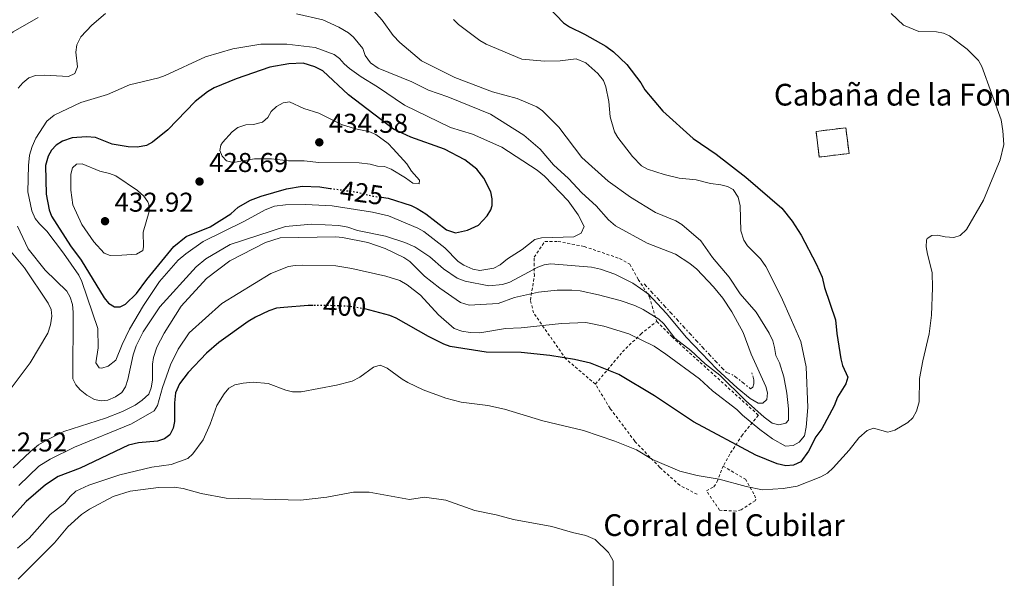
# Model space of a CAD drawing. Units: metres. Extents: x 628853 to 632332, y 4678725 to 4681101.
# Drawn here: x 630837 to 631199, y 4679527 to 4679733 of the extents above; entities that cross this region are included whole.
import ezdxf
from ezdxf.enums import TextEntityAlignment as Align

# ---------------------------------------------------------------- set-up
doc = ezdxf.new("R2010")
doc.units = ezdxf.units.M
doc.header["$MEASUREMENT"] = 0
for name, pattern in [('DGN Style 2', [1.739922, 1.043953, -0.695969]), ('DGN Style 3', [2.435891, 1.739922, -0.695969]), ('DGN Style 5', [1.217945, 0.521977, -0.695969]), ('DGN Style 7', [3.479844, 1.56593, -0.695969, 0.521977, -0.695969])]:
    doc.linetypes.add(name, pattern=pattern)
for name, color, linetype, lineweight in [('construcción   en ruinas', 1, 'Continuous', 0), ('contrucción  en ruinas', 1, 'DGN Style 3', 13), ('corral', 7, 'Continuous', 0), ('Cota de curva de nivel directora', 7, 'Continuous', 0), ('Cota de punto acotado terreno', 7, 'Continuous', 0), ('Curva de nivel directora', 30, 'Continuous', 30), ('Curva de nivel directora no vista', 30, 'DGN Style 5', 30), ('Curva de nivel intermedia', 30, 'Continuous', 0), ('Escarpado', 30, 'DGN Style 7', 0), ('Punto acotado terreno (símbolo)', 7, 'Continuous', 0), ('Tela metálica o alambrada', 7, 'DGN Style 2', 0), ('Texto de Borda', 7, 'Continuous', 0)]:
    doc.layers.add(name, color=color, linetype=linetype, lineweight=lineweight)
doc.styles.add('Style-Arial', font='arial.ttf')

# ---------------------------------------------------------------- blocks, each defined once
blk = doc.blocks.new('5PATER')
at = {"layer": 'Punto acotado terreno (símbolo)', "linetype": 'Continuous', "lineweight": 0}
h = blk.add_hatch(color=51, dxfattribs=at)
edge = h.paths.add_edge_path()
edge.add_ellipse((0, 0), major_axis=(-0.11, -0.111), ratio=0.999422, start_angle=0, end_angle=360)

msp = doc.modelspace()

# ---------------------------------------------------------------- linework, layer by layer
at = {"layer": 'construcción   en ruinas', "color": 1, "linetype": 'Continuous', "lineweight": 0, "elevation": 397.68, "flags": 128}
msp.add_lwpolyline([(631142.23, 4679683.95), (631131.26, 4679682.57), (631130.07, 4679692.02), (631141.04, 4679693.4), (631142.23, 4679683.95)], close=True, dxfattribs=at)
at = {"layer": 'contrucción  en ruinas', "color": 1, "linetype": 'DGN Style 3', "lineweight": 13, "elevation": 397.68, "flags": 128}
msp.add_lwpolyline([(631131.26, 4679682.57), (631130.07, 4679692.02), (631141.04, 4679693.4), (631142.23, 4679683.95), (631131.26, 4679682.57)], dxfattribs=at)
at = {"layer": 'Curva de nivel directora', "color": 30, "linetype": 'Continuous', "lineweight": 30, "flags": 128}
for points, elevation in [([(631031.59, 4679737.81), (631037.06, 4679731.97), (631039.23, 4679730.53), (631044.86, 4679727.83), (631052.69, 4679723.44), (631055.43, 4679721.31), (631060.45, 4679716.68), (631065.52, 4679709.96), (631067.05, 4679707.38), (631073.64, 4679699.46), (631084.86, 4679689.45), (631093.24, 4679683.6), (631104.25, 4679675.23), (631117.52, 4679663.72), (631121.29, 4679658.95), (631124.65, 4679653.81), (631130.17, 4679643.31), (631132.28, 4679638.38)], 400), ([(631010.81, 4679664.72), (631010.79, 4679667.22), (631010.3, 4679669.85), (631007.73, 4679674.83), (631005.13, 4679678.09), (631000.8, 4679681.53), (630993.25, 4679685.56), (630980.84, 4679689.97), (630974.51, 4679692.83), (630957.94, 4679705.45), (630948.47, 4679714.28), (630945.53, 4679715.79), (630941.24, 4679717.13), (630936, 4679716.9), (630928.96, 4679715.68), (630916.6, 4679711.41), (630908.48, 4679708.08), (630906, 4679706.56), (630901.52, 4679703.09), (630891.39, 4679692.63), (630885.72, 4679688.1), (630883.52, 4679686.91), (630880.27, 4679686.27), (630876.82, 4679686.41), (630870.86, 4679687.37), (630864.76, 4679689.74), (630861.41, 4679690.09), (630856.23, 4679689.66), (630852.6, 4679688.49), (630850.27, 4679686.95), (630848.54, 4679685.14), (630847.35, 4679682.91), (630846.36, 4679679.49), (630846.57, 4679668.95), (630847.68, 4679663.16), (630848.51, 4679660.79), (630855.51, 4679649.91), (630859.49, 4679644.59), (630868, 4679630.8), (630869.6, 4679628.85), (630871.74, 4679627.4), (630873.84, 4679627.44), (630875.86, 4679628.43), (630879.92, 4679632.3), (630883.65, 4679637.48), (630893.57, 4679649.67), (630898.16, 4679653.29), (630906.97, 4679656.92), (630914.54, 4679661.73), (630917.29, 4679664.12), (630921.82, 4679666.68), (630925.75, 4679668.15), (630935.15, 4679670.89), (630940.83, 4679671.91), (630947.31, 4679671.6), (630951.19, 4679671.06)], 425), ([(630970.12, 4679667.78), (630972.51, 4679667.45), (630980.98, 4679664.71), (630983.25, 4679663.67), (630986.44, 4679661.68), (630994.06, 4679655.76), (630997.27, 4679654.71), (631001.79, 4679655.63), (631005.78, 4679657.46), (631008.98, 4679661), (631010.27, 4679663.17), (631010.81, 4679664.72)], 425), ([(631132.28, 4679638.38), (631133.22, 4679634.55), (631137.28, 4679622.68), (631137.73, 4679617.59), (631139.2, 4679608.3), (631139.84, 4679605.88), (631141.72, 4679601.51), (631141.07, 4679599.07), (631137.93, 4679594.22), (631136.73, 4679591.03), (631132.22, 4679582.53), (631130.05, 4679579.59), (631127.26, 4679574.31), (631124.42, 4679570.37), (631121.73, 4679569.16), (631119, 4679568.86), (631115.79, 4679569.59), (631107.95, 4679572.88), (631084.92, 4679585.13), (631070.6, 4679594.62), (631057.44, 4679602.52), (631046.97, 4679606.68), (631041.19, 4679608.02), (631032.04, 4679609.53), (631021.5, 4679610.66), (631008.65, 4679610.77), (630995.32, 4679612.88), (630992.96, 4679613.7), (630987.42, 4679616.49), (630975.46, 4679623.3), (630973.14, 4679624.23), (630963.89, 4679626.66)], 400), ([(630944.74, 4679627.99), (630943.11, 4679627.99), (630934.06, 4679627.24), (630931.39, 4679626.9), (630928.56, 4679625.97), (630923.64, 4679623.67), (630920.99, 4679622.03), (630910.2, 4679614.31), (630905.68, 4679610.38), (630898.91, 4679603.23), (630895.69, 4679599.12), (630894.17, 4679595.73), (630893.82, 4679592.09), (630893.86, 4679585.29), (630893.32, 4679582.83), (630892.09, 4679580.37), (630890.17, 4679578.83), (630887.59, 4679578.03), (630880.56, 4679577.38), (630876.91, 4679576.56), (630859.16, 4679568), (630851, 4679564.99), (630846.4, 4679561.91), (630839.23, 4679555.72), (630833.46, 4679549.35)], 400)]:
    msp.add_lwpolyline(points, dxfattribs=dict(at, elevation=elevation))
at = {"layer": 'Curva de nivel directora no vista', "color": 30, "linetype": 'DGN Style 5', "lineweight": 30, "flags": 128}
for points, elevation in [([(630951.19, 4679671.06), (630961.42, 4679669.63), (630966.85, 4679668.23), (630970.12, 4679667.78)], 425), ([(630963.89, 4679626.66), (630963.52, 4679626.76), (630957.91, 4679627.62), (630948.89, 4679628), (630944.74, 4679627.99)], 400)]:
    msp.add_lwpolyline(points, dxfattribs=dict(at, elevation=elevation))
at = {"layer": 'Curva de nivel intermedia', "color": 30, "linetype": 'Continuous', "lineweight": 0, "flags": 128}
for points, elevation in [([(631114.82, 4679612.51), (631114.15, 4679614.92), (631112.8, 4679617.73), (631107.99, 4679625.53), (631102.12, 4679632.29), (631098.04, 4679638.32), (631091.9, 4679645.59), (631087.59, 4679651.7), (631080.6, 4679657.81), (631078.47, 4679659.12), (631070.92, 4679662.13), (631061.78, 4679667.8), (631053.57, 4679673.72), (631043.79, 4679682.4), (631035.35, 4679693.65), (631029.38, 4679699.67), (631027.28, 4679701.03), (631020.06, 4679704.2), (631010.92, 4679706.64), (630997.09, 4679711.86), (630984.81, 4679718.08), (630976.76, 4679724.73), (630974.42, 4679727.4), (630970.35, 4679733), (630964.96, 4679739.05)], 410), ([(630868.48, 4679735.51), (630863.43, 4679731.14), (630859.4, 4679726.86), (630857.87, 4679723.9), (630857.48, 4679721.17), (630858.12, 4679715.8), (630857.14, 4679713.4), (630854.87, 4679712.26), (630845.99, 4679712.78), (630842.62, 4679712.58), (630840.25, 4679711.81), (630838.02, 4679709.91), (630836.3, 4679707.91)], 415), ([(631099.11, 4679625.58), (631095.69, 4679630.64), (631092.37, 4679634.8), (631086.16, 4679641.3), (631083.6, 4679643.38), (631078.31, 4679646.9), (631067.93, 4679650.92), (631056.28, 4679657.31), (631053.68, 4679659.5), (631049.12, 4679664.69), (631043.87, 4679669.4), (631038.93, 4679674.7), (631033.42, 4679679.67), (631028.47, 4679685.44), (631022.46, 4679690.66), (631010.18, 4679698.34), (630994.47, 4679704.78), (630987.34, 4679707.17), (630981.27, 4679710.27), (630968.89, 4679715.33), (630966.07, 4679717.32), (630964.11, 4679719.96), (630963.19, 4679722.62), (630959.78, 4679726.73), (630957.91, 4679728.38), (630954.4, 4679730.42), (630948.52, 4679733.09), (630938.74, 4679735.37)], 415), ([(631117.97, 4679560.51), (631123.15, 4679561.47), (631131.87, 4679564.83), (631134.26, 4679566.23), (631136.34, 4679568.23), (631142.22, 4679574.62), (631145.8, 4679579.26), (631148.85, 4679581.88), (631151.21, 4679582.82), (631156.51, 4679581.33), (631159.05, 4679581.98), (631163.92, 4679584.85), (631165.68, 4679586.62), (631167.03, 4679588.98), (631168.06, 4679592.48), (631168.15, 4679601.04), (631169.33, 4679607.53), (631171.74, 4679617.56), (631172.56, 4679624.35), (631172.98, 4679634.45), (631172.88, 4679640.08), (631171.07, 4679646.83), (631170.65, 4679649.56), (631170.76, 4679652.04), (631171.01, 4679652.58), (631172.65, 4679653.69), (631174.77, 4679653.81), (631177.57, 4679653.21), (631180.8, 4679653), (631183.17, 4679653.74), (631185.45, 4679655.96), (631191.68, 4679666.67), (631197.84, 4679681.59), (631199.18, 4679687.22), (631198.87, 4679692.24), (631198.25, 4679696.31), (631191.13, 4679715.93), (631189.89, 4679718.11), (631185.74, 4679722.37), (631179.26, 4679727.17), (631176.99, 4679728.21), (631174.37, 4679728.75), (631167.93, 4679728.79), (631162.3, 4679731.12), (631157.71, 4679735.4)], 395), ([(630843.68, 4679734.02), (630834.45, 4679728.7), (630832.13, 4679726.84), (630829.21, 4679721.85), (630827.51, 4679717.66), (630824.37, 4679704.88)], 410), ([(631121.05, 4679622.53), (631117.22, 4679631.07), (631111.58, 4679642.35), (631109.62, 4679645.14), (631104.77, 4679649.88), (631103.49, 4679652.02), (631102.43, 4679655.42), (631102.15, 4679664.58), (631101.37, 4679667.82), (631099.58, 4679670.62), (631097.42, 4679671.74), (631094.99, 4679672.35), (631091.18, 4679672.84), (631085.92, 4679674.21), (631079.69, 4679674.77), (631074.09, 4679676.13), (631067.95, 4679678.19), (631065.77, 4679679.42), (631062.5, 4679682.76), (631057.1, 4679689.76), (631055.81, 4679691.91), (631054.23, 4679697.4), (631053.74, 4679703), (631052.61, 4679708.47), (631051.8, 4679710.84), (631049.71, 4679713.31), (631045.3, 4679717.34), (631041.8, 4679718.79), (631035.87, 4679718.03), (631030.07, 4679717.93), (631021.75, 4679718.65), (631008.64, 4679724.16), (631006.23, 4679725.52), (630998.37, 4679731.44), (630996.6, 4679733.21)], 405), ([(630925.61, 4679724.13), (630915.27, 4679722.43), (630905.29, 4679719.46), (630890.41, 4679712.62), (630888.05, 4679711.8), (630877.24, 4679709.18), (630869.16, 4679705.62), (630859.36, 4679702.69), (630849.51, 4679697.96), (630846.84, 4679695.86), (630842.75, 4679689.59), (630841.41, 4679686.49), (630840.5, 4679683.25), (630840.1, 4679679.49), (630839.87, 4679669.77), (630841.38, 4679662.74), (630842.56, 4679659.96), (630844.1, 4679658), (630846.88, 4679655.32), (630853.03, 4679647.22), (630858.65, 4679639.09), (630859.71, 4679636.82), (630865.67, 4679619.51), (630865.74, 4679612.31), (630864.86, 4679606.86), (630866.06, 4679604.96), (630867.1, 4679604.89), (630869.46, 4679605.65), (630872.3, 4679607.83), (630874.58, 4679613.53), (630877.31, 4679619.21), (630882.38, 4679627.95), (630888.31, 4679636.83), (630895.15, 4679644.67), (630897.97, 4679647.02), (630904.44, 4679651.51), (630919.67, 4679659), (630927.22, 4679663.12), (630930.72, 4679664.46), (630934.66, 4679665.01), (630942.13, 4679665.13), (630951.93, 4679664.58), (630966.72, 4679662.27), (630972.59, 4679660.91), (630983.5, 4679656.43), (630985.63, 4679655.13), (630993.39, 4679649.19), (630998.26, 4679644.2), (631000.34, 4679642.83), (631003.71, 4679641.29), (631006.32, 4679640.78), (631011.42, 4679641.72), (631013.75, 4679642.9), (631016.47, 4679645.1), (631021.88, 4679648.56), (631026.5, 4679652.24), (631028.93, 4679652.87), (631040.93, 4679653.28), (631043.62, 4679654.6), (631044.66, 4679656.98), (631042.54, 4679661.33), (631038.8, 4679666.45), (631030.12, 4679675.57), (631027.39, 4679677.75), (631014.32, 4679686.29), (631003.54, 4679691.03), (630995.43, 4679693.5), (630978.55, 4679701.64), (630968.62, 4679708.44), (630962.63, 4679712.09), (630958.31, 4679715.25), (630956.31, 4679716.9), (630954.65, 4679718.85), (630952.62, 4679720.32), (630945.63, 4679722.89), (630935.17, 4679724.12), (630925.61, 4679724.13)], 420), ([(630936.15, 4679702.97), (630933.86, 4679702.62), (630931.41, 4679701.27), (630929.43, 4679699.32), (630928.16, 4679697.12), (630926.29, 4679695.43), (630922.97, 4679694.59), (630920.15, 4679694.43), (630917.2, 4679693.46), (630915.05, 4679691.82), (630911.53, 4679687.9), (630910.88, 4679686.93), (630910.59, 4679685.04), (630911.41, 4679682.98), (630913.04, 4679681.24), (630915.4, 4679680.61), (630923.31, 4679681.94), (630929.51, 4679682), (630935.86, 4679681.17), (630941.62, 4679681.2), (630946.94, 4679680.65), (630961.89, 4679680.51), (630965.91, 4679679.93), (630968.63, 4679679.19), (630971.13, 4679679.12), (630973.64, 4679678.14), (630978.96, 4679674.94), (630981.66, 4679672.94), (630983.96, 4679672.75), (630984.03, 4679674.09), (630981.1, 4679677.38), (630979.43, 4679680.09), (630974.37, 4679685.59), (630972.47, 4679687.57), (630968, 4679690.84), (630965.43, 4679691.96), (630960.47, 4679693.01), (630955.39, 4679694.54), (630946.97, 4679698.79), (630941.45, 4679700.53), (630936.15, 4679702.97)], 430), ([(630859.85, 4679680.1), (630857.82, 4679680.01), (630856.27, 4679678.67), (630855.71, 4679676.24), (630855.68, 4679670.38), (630856.41, 4679664.95), (630859.69, 4679657.82), (630864.18, 4679651.36), (630868, 4679647.17), (630870.13, 4679646.39), (630874.43, 4679646.43), (630879.81, 4679646.9), (630882.14, 4679648.18), (630882.47, 4679649.55), (630882.37, 4679654.93), (630884.47, 4679662.58), (630884.38, 4679665.07), (630884, 4679666.06), (630882.62, 4679668.15), (630880.27, 4679670.25), (630872.25, 4679675.7), (630869.91, 4679676.6), (630866.38, 4679677.38), (630859.85, 4679680.1)], 430), ([(630836.09, 4679657.19), (630839.91, 4679648.8), (630846.24, 4679640.95), (630854.18, 4679633.17), (630855.4, 4679631), (630856.33, 4679628.32), (630856.54, 4679625.45), (630856.47, 4679601), (630857.58, 4679598.78), (630859.15, 4679596.83), (630861.57, 4679594.96), (630864.38, 4679593.3), (630866.83, 4679592.79), (630869.36, 4679593.09), (630872.16, 4679594.27), (630874.49, 4679595.85), (630875.84, 4679597.96), (630876.72, 4679600.67), (630878.68, 4679609.79), (630879.68, 4679613.03), (630882.28, 4679618.24), (630888.43, 4679627.41), (630901.88, 4679642.21), (630905.33, 4679645.12), (630914.37, 4679650.39), (630934.7, 4679657.05), (630944.34, 4679657.84), (630954.32, 4679657.45), (630957.73, 4679656.81), (630961.18, 4679655.58), (630971.59, 4679653.51), (630978.61, 4679651.18), (630982.3, 4679649.52), (630987.85, 4679645.89), (630992.92, 4679641.41), (630997.92, 4679638.06), (631000.87, 4679636.91), (631009.54, 4679635.13), (631014.59, 4679635.63), (631017.26, 4679636.55), (631027.62, 4679642.05), (631029.95, 4679642.96), (631032.46, 4679643.3), (631047.42, 4679642), (631050.66, 4679641.34), (631055.99, 4679639.47), (631062.66, 4679636.16), (631068.22, 4679632.18)], 415), ([(630830.07, 4679652.12), (630838.6, 4679641.82), (630847.39, 4679628.79), (630848.5, 4679626.51), (630848.71, 4679624.02), (630848.24, 4679620.84), (630847.19, 4679617.77), (630840.65, 4679606.83), (630833.36, 4679596.99)], 410), ([(630834.44, 4679568.19), (630840.85, 4679574.23), (630843.81, 4679576.58), (630846.91, 4679578.49), (630853.15, 4679581.52), (630868.46, 4679586.48), (630874.66, 4679588.93), (630879.39, 4679591.26), (630881.95, 4679593.03), (630884.44, 4679595.25), (630885.26, 4679597.62), (630885.7, 4679600.47), (630885.72, 4679606.32), (630886.07, 4679608.79), (630887.36, 4679612.57), (630890.02, 4679617.77), (630896.28, 4679627.74), (630905.58, 4679637.91), (630914.27, 4679644.44), (630927.36, 4679651.14), (630932.73, 4679652.87), (630953.23, 4679653.19), (630955.71, 4679652.95), (630964.99, 4679651.16), (630971.43, 4679648.98), (630978.35, 4679645.56), (630980.44, 4679644.18), (630985.96, 4679638.74), (630991.53, 4679634.32), (630999.17, 4679629.04), (631002.31, 4679628.07), (631012.98, 4679628.73), (631019.08, 4679630.84), (631027.86, 4679632.87), (631034.71, 4679633.53), (631040.2, 4679633.61), (631043.18, 4679633.32), (631050, 4679631.88), (631057.97, 4679629.8), (631063.39, 4679627.96), (631066.46, 4679626.52), (631072.24, 4679622.91), (631074.05, 4679621.19), (631078.07, 4679615.95), (631084.02, 4679611.35), (631089.3, 4679606.52), (631094.6, 4679602.28), (631104.08, 4679592.92), (631110.96, 4679586.86), (631113.96, 4679584.65), (631116.38, 4679584.01), (631118.96, 4679584.58), (631119.9, 4679585.73), (631119.89, 4679589.92), (631119.36, 4679595.61), (631118.25, 4679601.67), (631116.62, 4679606.87), (631115.24, 4679609.58), (631114.82, 4679612.51)], 410), ([(630836.57, 4679561.72), (630843.94, 4679568.81), (630848.13, 4679571.3), (630857, 4679575.81), (630878.01, 4679584.4), (630886.31, 4679589.21), (630887.53, 4679591.14), (630889.43, 4679597.74), (630892.43, 4679606.12), (630895.23, 4679611.85), (630899.19, 4679617.87), (630911.26, 4679628.73), (630929.34, 4679639.66), (630935.81, 4679642.24), (630938.27, 4679642.71), (630941.15, 4679642.81), (630953.27, 4679642.56), (630959.13, 4679641.61), (630971.71, 4679638.74), (630976.76, 4679637.19), (630979.55, 4679635.59), (630984.4, 4679631.77), (630991.06, 4679624.55), (630996.88, 4679619.52), (630999.6, 4679618.55), (631002.75, 4679617.99), (631006.32, 4679617.87), (631015.72, 4679619.47), (631021.46, 4679619.75), (631036.33, 4679621.35), (631045.25, 4679621.63), (631051.93, 4679620.37), (631061.14, 4679617.54), (631070.44, 4679612.92), (631074.71, 4679610.01), (631087.18, 4679600.99), (631091.99, 4679596.56), (631100.85, 4679589.67), (631102.98, 4679587.5), (631109.4, 4679582.25), (631114.08, 4679578.87), (631118.86, 4679576.15), (631121.65, 4679576.34), (631123.8, 4679577.58), (631125.76, 4679579.99), (631126.47, 4679583.09), (631127.06, 4679590.35), (631126.42, 4679605.39), (631124.42, 4679614.67), (631121.05, 4679622.53)], 405), ([(631068.22, 4679632.18), (631074.95, 4679625.05), (631082.24, 4679616.3), (631093.52, 4679604.53), (631100.99, 4679597.61), (631105.82, 4679593.73), (631108.72, 4679591.92), (631110.47, 4679591.95), (631111.93, 4679593.28), (631112.21, 4679595.73), (631111.52, 4679598.13), (631106.17, 4679610.02), (631103.27, 4679617.99), (631099.11, 4679625.58)], 415), ([(630836.04, 4679538.56), (630840.28, 4679542.29), (630848.05, 4679551), (630853.45, 4679555.14), (630855.44, 4679557.59), (630857.56, 4679559.57), (630862.28, 4679561.81), (630873.69, 4679565.56), (630885.5, 4679568.42), (630892.58, 4679569.4), (630898.77, 4679571.66), (630900.58, 4679573.38), (630904.39, 4679578.45), (630906.98, 4679584.2), (630909.42, 4679591.07), (630912.08, 4679595.47), (630913.85, 4679597.51), (630916.05, 4679598.71), (630919.13, 4679599.38), (630922.83, 4679599.69), (630928.39, 4679599.24), (630934.85, 4679596.71), (630937.3, 4679596.17), (630940.53, 4679596.15), (630953.48, 4679598.64), (630959.28, 4679600.07), (630962.11, 4679601.5), (630967.1, 4679605.25), (630969.57, 4679605.93), (630972.11, 4679604.89), (630977.64, 4679600.83), (630979.81, 4679599.59), (630985.44, 4679596.92), (630993.8, 4679593.79), (630999.36, 4679592.36), (631009.2, 4679591.12), (631015.32, 4679589.74), (631029.51, 4679585.49), (631044.45, 4679581.87), (631055.99, 4679578.03), (631064, 4679574.85), (631069.89, 4679571.19), (631079.93, 4679566.94), (631086.29, 4679565.29), (631094.34, 4679564), (631104.35, 4679561.25), (631110.37, 4679560.04), (631117.97, 4679560.51)], 395), ([(630836.26, 4679527.2), (630849.71, 4679540.51), (630854.59, 4679546.47), (630859.57, 4679551.02), (630862.52, 4679553), (630871.26, 4679557.67), (630877.57, 4679559.58), (630887.9, 4679560.88), (630893.77, 4679561), (630897.03, 4679560.59), (630903.64, 4679558.78), (630912.89, 4679557.03), (630940.26, 4679556.32), (630949.97, 4679557.34), (630959.75, 4679559.23), (630965.51, 4679559.17), (630980.36, 4679556.51), (630985.89, 4679557.31), (630993.72, 4679556.29), (631004.41, 4679552.45), (631012.27, 4679550.88), (631018.66, 4679549.17), (631032.8, 4679546.56), (631040.36, 4679544.33), (631045.25, 4679543.28), (631048.7, 4679541.73), (631053.59, 4679537.02), (631055.4, 4679533.93), (631055.4, 4679517.06)], 390)]:
    msp.add_lwpolyline(points, dxfattribs=dict(at, elevation=elevation))
at = {"layer": 'Escarpado', "color": 30, "linetype": 'DGN Style 7', "lineweight": 0}
msp.add_polyline3d([(631066.73, 4679635.96, 419.14), (631087.97, 4679612.88, 418.66), (631096.92, 4679603.36, 417.71), (631099.96, 4679602.09, 417.23), (631105.95, 4679597.29, 417.23), (631106.75, 4679597.93, 417.23), (631107.17, 4679599.13, 417.23), (631107.15, 4679600.51, 417.23), (631106.28, 4679603.7, 417.23)], dxfattribs=at)
at = {"layer": 'Tela metálica o alambrada', "color": 7, "linetype": 'DGN Style 2', "lineweight": 0}
for points in [[(631048.83, 4679598.98, 397.92), (631037.96, 4679608.25, 399.83), (631026.02, 4679625.26, 406.5), (631024.91, 4679629.96, 408.41), (631026.36, 4679638.9, 412.7), (631026.24, 4679642.58, 415.09), (631026.28, 4679645.78, 415.56), (631030.23, 4679651.56, 417.47), (631035.07, 4679651.52, 417.71), (631044.71, 4679649.67, 417.23), (631057.73, 4679645.24, 417.23), (631061.5, 4679643.1, 416.76), (631064.61, 4679637.47, 415.56), (631068.71, 4679631.1, 414.13), (631071.41, 4679622.1, 410.56)], [(631048.83, 4679598.98, 397.92), (631058.81, 4679610.86, 401.26), (631065.52, 4679617.41, 406.03), (631071.41, 4679622.1, 410.56)], [(631071.41, 4679622.1, 410.56), (631077.09, 4679616.35, 409.6), (631108.86, 4679587.54, 407.7), (631102.95, 4679580.35, 401.74), (631098.3, 4679573.17, 397.21), (631095.86, 4679568.76, 395.06)], [(631086.26, 4679558.42, 393.63), (631079.86, 4679561.74, 393.87), (631072.5, 4679568.34, 394.58), (631063.32, 4679577.98, 395.3), (631054.23, 4679590.05, 397.21), (631048.83, 4679598.98, 397.92)], [(631095.86, 4679568.76, 395.06), (631104.04, 4679564, 394.58), (631107.38, 4679558.15, 393.63), (631107.9, 4679556.62, 393.15), (631107.63, 4679556.05, 392.91), (631102.47, 4679552.73, 392.91), (631100.69, 4679552.23, 392.91), (631094.56, 4679552.56, 392.91), (631089.7, 4679559.68, 393.39)], [(631089.7, 4679559.68, 393.39), (631092.44, 4679561.17, 393.87), (631093.7, 4679563.08, 394.11), (631095.86, 4679568.76, 395.06)]]:
    msp.add_polyline3d(points, dxfattribs=at)

# ---------------------------------------------------------------- block references
at = {"layer": 'Punto acotado terreno (símbolo)', "color": 7, "linetype": 'Continuous', "lineweight": 0, "xscale": 10, "yscale": 10, "zscale": 10}
for p in [(630947.17, 4679688.02, 434.58), (630903.06, 4679673.59, 428.69), (630868.27, 4679658.98, 432.92)]:
    msp.add_blockref('5PATER', p, dxfattribs=at)

# ---------------------------------------------------------------- texts
at = {"layer": 'corral', "color": 7, "linetype": 'Continuous', "lineweight": 0, "style": 'Style-Arial'}
msp.add_text('Corral del Cubilar', height=8, dxfattribs=at).set_placement((631051.76, 4679543.08, 390.43))
at = {"layer": 'Cota de curva de nivel directora', "color": 7, "linetype": 'Continuous', "lineweight": 0, "style": 'Style-Arial'}
for s, rotation, p in [('425', 352.0519, (630962.78, 4679669.44, 425)), ('400', 357.5876, (630956.5, 4679627.68, 400))]:
    msp.add_text(s, height=7, rotation=rotation, dxfattribs=at).set_placement(p, align=Align.MIDDLE_CENTER)
at = {"layer": 'Cota de punto acotado terreno', "color": 7, "linetype": 'Continuous', "lineweight": 0, "style": 'Style-Arial'}
for s, p in [('434.58', (630950.67, 4679691.52, 434.58)), ('428.69', (630906.56, 4679677.09, 428.69)), ('432.92', (630871.77, 4679662.48, 432.92)), ('412.52', (630825.16, 4679574.19, 412.52))]:
    msp.add_text(s, height=7, dxfattribs=at).set_placement(p)
at = {"layer": 'Texto de Borda', "color": 7, "linetype": 'Continuous', "lineweight": 0, "style": 'Style-Arial'}
msp.add_text('Cabaña de la Fonda', height=8, dxfattribs=at).set_placement((631114.55, 4679701.56, 398.32))

doc.saveas('drawing.dxf')
